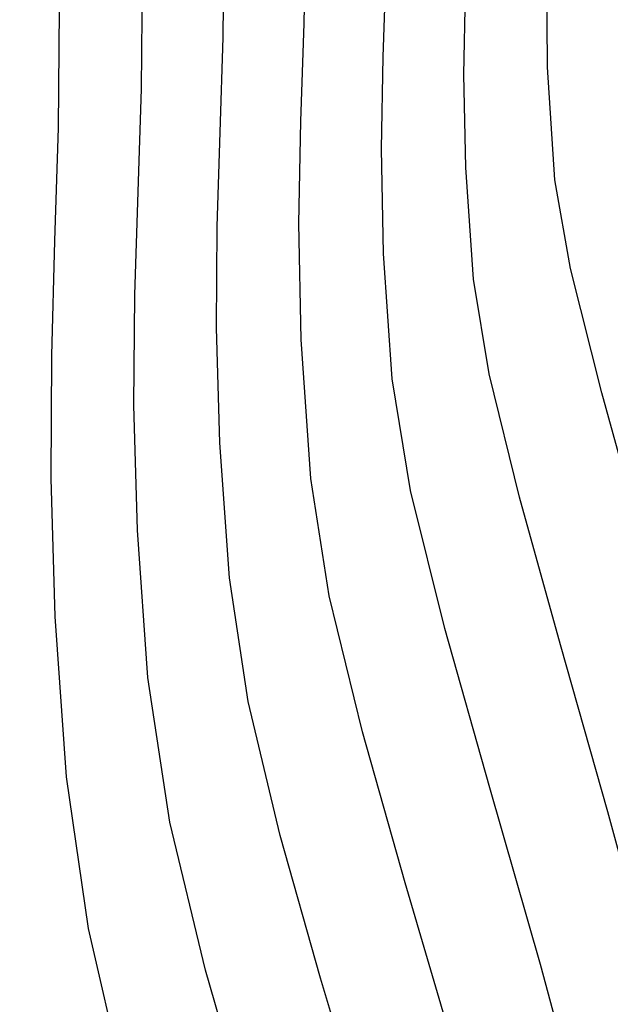
# Model space of a CAD drawing. Units: metres. Extents: x 768407 to 770464, y 8560621 to 8561777.
# Drawn here: x 770407 to 770411, y 8560944 to 8560950 of the extents above; entities that cross this region are included whole.
import ezdxf

# ---------------------------------------------------------------- set-up
doc = ezdxf.new("R2010")
doc.units = ezdxf.units.M
doc.header["$LTSCALE"] = 12.7
doc.header["$MEASUREMENT"] = 0
for name, color, linetype in [('AeccObjExplode_amaybamba alta_Vport_1B85', 7, 'Continuous'), ('AeccObjExplode_amaybamba alta_Vport_1B87', 7, 'Continuous'), ('AeccObjExplode_amybamba baja_Vport_1C56', 7, 'Continuous'), ('AeccObjExplode_amybamba baja_Vport_1C57', 7, 'Continuous'), ('AeccObjExplode_Model', 7, 'Continuous'), ('CONT-MJR', 48, 'Continuous'), ('CONT-MNR', 33, 'Continuous')]:
    doc.layers.add(name, color=color, linetype=linetype)

# ---------------------------------------------------------------- blocks, each defined once
blk = doc.blocks.new('*U40')
at = {"layer": 'CONT-MJR', "elevation": 1705, "flags": 128}
blk.add_lwpolyline([(768544.4796, 8561492.8324), (768544.1001, 8561491.5544), (768543.9493, 8561490.3368), (768543.9563, 8561489.0013), (768544.0916, 8561487.5878), (768544.3259, 8561486.1363), (768544.6299, 8561484.6867), (768544.9742, 8561483.2789), (768545.3294, 8561481.9527), (768545.6663, 8561480.7481), (768545.9553, 8561479.705), (768546.1672, 8561478.8633), (768546.2727, 8561478.2629), (768546.3219, 8561477.5008), (768546.328, 8561476.878), (768546.3124, 8561476.3248), (768546.2964, 8561475.7716), (768546.3012, 8561475.1486), (768546.3481, 8561474.386), (768546.4332, 8561473.6359), (768546.5774, 8561472.588), (768546.7644, 8561471.3348), (768546.978, 8561469.9687)], dxfattribs=at)
blk = doc.blocks.new('*U41')
at = {"layer": 'CONT-MNR', "elevation": 1706, "flags": 128}
blk.add_lwpolyline([(768545.1316, 8561492.7189), (768544.7717, 8561491.4905), (768544.6232, 8561490.322), (768544.6246, 8561489.0641), (768544.7484, 8561487.7482), (768544.9668, 8561486.4062), (768545.2522, 8561485.0697), (768545.5769, 8561483.7702), (768545.9134, 8561482.5394), (768546.234, 8561481.409), (768546.511, 8561480.4106), (768546.7168, 8561479.5758), (768546.8238, 8561478.9363), (768546.8754, 8561478.1806), (768546.8884, 8561477.5498), (768546.8781, 8561476.994), (768546.8598, 8561476.4632), (768546.8488, 8561475.9072), (768546.8603, 8561475.2762), (768546.9096, 8561474.5201), (768546.9962, 8561473.7315), (768547.1326, 8561472.714), (768547.3055, 8561471.5408), (768547.5013, 8561470.2851)], dxfattribs=at)
blk = doc.blocks.new('*U42')
at = {"layer": 'CONT-MNR', "elevation": 1707, "flags": 128}
blk.add_lwpolyline([(768545.7835, 8561492.6046), (768545.4433, 8561491.4266), (768545.2909, 8561490.1924), (768545.3072, 8561488.8868), (768545.4579, 8561487.5409), (768545.7084, 8561486.1859), (768546.0241, 8561484.8529), (768546.3707, 8561483.5731), (768546.7135, 8561482.3777), (768547.0181, 8561481.2979), (768547.2501, 8561480.3649), (768547.3749, 8561479.6097), (768547.4328, 8561478.7617), (768547.4474, 8561478.0539), (768547.4358, 8561477.4302), (768547.4153, 8561476.8345), (768547.403, 8561476.2107), (768547.4159, 8561475.5027), (768547.4712, 8561474.6542), (768547.5591, 8561473.8271), (768547.6878, 8561472.84), (768547.8465, 8561471.7468), (768548.0246, 8561470.6015), (768548.2114, 8561469.4581)], dxfattribs=at)
blk = doc.blocks.new('*U43')
at = {"layer": 'CONT-MNR', "elevation": 1708, "flags": 128}
blk.add_lwpolyline([(768546.4798, 8561492.6114), (768546.1149, 8561491.3626), (768545.9649, 8561490.1861), (768545.9743, 8561488.9706), (768546.111, 8561487.7366), (768546.3426, 8561486.5042), (768546.6372, 8561485.2939), (768546.9624, 8561484.1259), (768547.286, 8561483.0205), (768547.576, 8561481.998), (768547.8, 8561481.0788), (768547.9259, 8561480.2831), (768547.9901, 8561479.3428), (768548.0063, 8561478.5579), (768547.9936, 8561477.8664), (768547.9708, 8561477.2059), (768547.9571, 8561476.5142), (768547.9714, 8561475.7291), (768548.0328, 8561474.7883), (768548.1221, 8561473.9228), (768548.243, 8561472.966), (768548.3876, 8561471.9528), (768548.548, 8561470.9179), (768548.7163, 8561469.896)], dxfattribs=at)
blk = doc.blocks.new('*U44')
at = {"layer": 'CONT-MNR', "elevation": 1709, "flags": 128}
blk.add_lwpolyline([(768547.5543, 8561484.6799), (768547.8587, 8561483.6641), (768548.1339, 8561482.6986), (768548.3499, 8561481.7928), (768548.477, 8561480.9565), (768548.542, 8561480.0422), (768548.5647, 8561479.2652), (768548.5589, 8561478.5797), (768548.5388, 8561477.94), (768548.5184, 8561477.3001), (768548.5115, 8561476.6144), (768548.5321, 8561475.8371), (768548.5943, 8561474.9224), (768548.6981, 8561473.9035), (768548.8294, 8561472.8587), (768548.981, 8561471.8102), (768549.1457, 8561470.7801), (768549.3164, 8561469.7904)], dxfattribs=at)
blk = doc.blocks.new('*U46')
at = {"layer": 'CONT-MJR', "elevation": 1710, "flags": 128}
blk.add_lwpolyline([(768547.7706, 8561492.3406), (768547.4581, 8561491.2348), (768547.3114, 8561490.0828), (768547.332, 8561488.951), (768547.4827, 8561487.8398), (768547.7261, 8561486.7496), (768548.025, 8561485.681), (768548.3419, 8561484.6342), (768548.6396, 8561483.6098), (768548.8808, 8561482.6082), (768549.0281, 8561481.6299), (768549.0989, 8561480.6339), (768549.1236, 8561479.7874), (768549.1173, 8561479.0407), (768549.0954, 8561478.3437), (768549.0731, 8561477.6467), (768549.0656, 8561476.8998), (768549.0881, 8561476.053), (768549.1559, 8561475.0565), (768549.2606, 8561473.9995), (768549.3815, 8561473.0008), (768549.5156, 8561472.0551), (768549.6597, 8561471.1571), (768549.8107, 8561470.3014)], dxfattribs=at)
blk = doc.blocks.new('*U47')
at = {"layer": 'CONT-MNR', "elevation": 1711, "flags": 128}
blk.add_lwpolyline([(768549.2036, 8561484.3169), (768549.4321, 8561483.3278), (768549.5792, 8561482.3032), (768549.6565, 8561481.2178), (768549.6848, 8561480.2831), (768549.6801, 8561479.4518), (768549.6583, 8561478.6767), (768549.6352, 8561477.9103), (768549.6268, 8561477.1054), (768549.6489, 8561476.2146), (768549.7175, 8561475.1906), (768549.8183, 8561474.1498), (768549.9267, 8561473.2226), (768550.043, 8561472.383), (768550.1675, 8561471.6049), (768550.3006, 8561470.8622), (768550.4425, 8561470.1288)], dxfattribs=at)
blk = doc.blocks.new('AeccObjExplode_amaybamba alta_Vport_1B85')
at = {"layer": 'CONT-MJR'}
for name in ['*U40', '*U46']:
    blk.add_blockref(name, (0, 0), dxfattribs=at)
at = {"layer": 'CONT-MNR'}
for name in ['*U41', '*U42', '*U43', '*U44', '*U47']:
    blk.add_blockref(name, (0, 0), dxfattribs=at)
blk = doc.blocks.new('*U259')
at = {"layer": 'CONT-MJR', "elevation": 1705, "flags": 128}
blk.add_lwpolyline([(768544.4796, 8561492.8324), (768544.1001, 8561491.5544), (768543.9493, 8561490.3368), (768543.9563, 8561489.0013), (768544.0916, 8561487.5878), (768544.3259, 8561486.1363), (768544.6299, 8561484.6867), (768544.9742, 8561483.2789), (768545.3294, 8561481.9527), (768545.6663, 8561480.7481), (768545.9553, 8561479.705), (768546.1672, 8561478.8633), (768546.2727, 8561478.2629), (768546.3219, 8561477.5008), (768546.328, 8561476.878), (768546.3124, 8561476.3248), (768546.2964, 8561475.7716), (768546.3012, 8561475.1486), (768546.3481, 8561474.386), (768546.4332, 8561473.6359), (768546.5774, 8561472.588), (768546.7644, 8561471.3348), (768546.978, 8561469.9687)], dxfattribs=at)
blk = doc.blocks.new('*U260')
at = {"layer": 'CONT-MNR', "elevation": 1706, "flags": 128}
blk.add_lwpolyline([(768545.1316, 8561492.7189), (768544.7717, 8561491.4905), (768544.6232, 8561490.322), (768544.6246, 8561489.0641), (768544.7484, 8561487.7482), (768544.9668, 8561486.4062), (768545.2522, 8561485.0697), (768545.5769, 8561483.7702), (768545.9134, 8561482.5394), (768546.234, 8561481.409), (768546.511, 8561480.4106), (768546.7168, 8561479.5758), (768546.8238, 8561478.9363), (768546.8754, 8561478.1806), (768546.8884, 8561477.5498), (768546.8781, 8561476.994), (768546.8598, 8561476.4632), (768546.8488, 8561475.9072), (768546.8603, 8561475.2762), (768546.9096, 8561474.5201), (768546.9962, 8561473.7315), (768547.1326, 8561472.714), (768547.3055, 8561471.5408), (768547.5013, 8561470.2851)], dxfattribs=at)
blk = doc.blocks.new('*U261')
at = {"layer": 'CONT-MNR', "elevation": 1707, "flags": 128}
blk.add_lwpolyline([(768545.7835, 8561492.6046), (768545.4433, 8561491.4266), (768545.2909, 8561490.1924), (768545.3072, 8561488.8868), (768545.4579, 8561487.5409), (768545.7084, 8561486.1859), (768546.0241, 8561484.8529), (768546.3707, 8561483.5731), (768546.7135, 8561482.3777), (768547.0181, 8561481.2979), (768547.2501, 8561480.3649), (768547.3749, 8561479.6097), (768547.4328, 8561478.7617), (768547.4474, 8561478.0539), (768547.4358, 8561477.4302), (768547.4153, 8561476.8345), (768547.403, 8561476.2107), (768547.4159, 8561475.5027), (768547.4712, 8561474.6542), (768547.5591, 8561473.8271), (768547.6878, 8561472.84), (768547.8465, 8561471.7468), (768548.0246, 8561470.6015), (768548.2114, 8561469.4581)], dxfattribs=at)
blk = doc.blocks.new('*U262')
at = {"layer": 'CONT-MNR', "elevation": 1708, "flags": 128}
blk.add_lwpolyline([(768546.4798, 8561492.6114), (768546.1149, 8561491.3626), (768545.9649, 8561490.1861), (768545.9743, 8561488.9706), (768546.111, 8561487.7366), (768546.3426, 8561486.5042), (768546.6372, 8561485.2939), (768546.9624, 8561484.1259), (768547.286, 8561483.0205), (768547.576, 8561481.998), (768547.8, 8561481.0788), (768547.9259, 8561480.2831), (768547.9901, 8561479.3428), (768548.0063, 8561478.5579), (768547.9936, 8561477.8664), (768547.9708, 8561477.2059), (768547.9571, 8561476.5142), (768547.9714, 8561475.7291), (768548.0328, 8561474.7883), (768548.1221, 8561473.9228), (768548.243, 8561472.966), (768548.3876, 8561471.9528), (768548.548, 8561470.9179), (768548.7163, 8561469.896)], dxfattribs=at)
blk = doc.blocks.new('*U263')
at = {"layer": 'CONT-MNR', "elevation": 1709, "flags": 128}
blk.add_lwpolyline([(768547.5543, 8561484.6799), (768547.8587, 8561483.6641), (768548.1339, 8561482.6986), (768548.3499, 8561481.7928), (768548.477, 8561480.9565), (768548.542, 8561480.0422), (768548.5647, 8561479.2652), (768548.5589, 8561478.5797), (768548.5388, 8561477.94), (768548.5184, 8561477.3001), (768548.5115, 8561476.6144), (768548.5321, 8561475.8371), (768548.5943, 8561474.9224), (768548.6981, 8561473.9035), (768548.8294, 8561472.8587), (768548.981, 8561471.8102), (768549.1457, 8561470.7801), (768549.3164, 8561469.7904)], dxfattribs=at)
blk = doc.blocks.new('*U265')
at = {"layer": 'CONT-MJR', "elevation": 1710, "flags": 128}
blk.add_lwpolyline([(768547.7706, 8561492.3406), (768547.4581, 8561491.2348), (768547.3114, 8561490.0828), (768547.332, 8561488.951), (768547.4827, 8561487.8398), (768547.7261, 8561486.7496), (768548.025, 8561485.681), (768548.3419, 8561484.6342), (768548.6396, 8561483.6098), (768548.8808, 8561482.6082), (768549.0281, 8561481.6299), (768549.0989, 8561480.6339), (768549.1236, 8561479.7874), (768549.1173, 8561479.0407), (768549.0954, 8561478.3437), (768549.0731, 8561477.6467), (768549.0656, 8561476.8998), (768549.0881, 8561476.053), (768549.1559, 8561475.0565), (768549.2606, 8561473.9995), (768549.3815, 8561473.0008), (768549.5156, 8561472.0551), (768549.6597, 8561471.1571), (768549.8107, 8561470.3014)], dxfattribs=at)
blk = doc.blocks.new('*U266')
at = {"layer": 'CONT-MNR', "elevation": 1711, "flags": 128}
blk.add_lwpolyline([(768549.2036, 8561484.3169), (768549.4321, 8561483.3278), (768549.5792, 8561482.3032), (768549.6565, 8561481.2178), (768549.6848, 8561480.2831), (768549.6801, 8561479.4518), (768549.6583, 8561478.6767), (768549.6352, 8561477.9103), (768549.6268, 8561477.1054), (768549.6489, 8561476.2146), (768549.7175, 8561475.1906), (768549.8183, 8561474.1498), (768549.9267, 8561473.2226), (768550.043, 8561472.383), (768550.1675, 8561471.6049), (768550.3006, 8561470.8622), (768550.4425, 8561470.1288)], dxfattribs=at)
blk = doc.blocks.new('AeccObjExplode_amaybamba alta_Vport_1B87')
at = {"layer": 'CONT-MJR'}
for name in ['*U259', '*U265']:
    blk.add_blockref(name, (0, 0), dxfattribs=at)
at = {"layer": 'CONT-MNR'}
for name in ['*U260', '*U261', '*U262', '*U263', '*U266']:
    blk.add_blockref(name, (0, 0), dxfattribs=at)
blk = doc.blocks.new('*U478')
at = {"layer": 'CONT-MJR', "elevation": 1705, "flags": 128}
blk.add_lwpolyline([(768544.4796, 8561492.8324), (768544.1001, 8561491.5544), (768543.9493, 8561490.3368), (768543.9563, 8561489.0013), (768544.0916, 8561487.5878), (768544.3259, 8561486.1363), (768544.6299, 8561484.6867), (768544.9742, 8561483.2789), (768545.3294, 8561481.9527), (768545.6663, 8561480.7481), (768545.9553, 8561479.705), (768546.1672, 8561478.8633), (768546.2727, 8561478.2629), (768546.3219, 8561477.5008), (768546.328, 8561476.878), (768546.3124, 8561476.3248), (768546.2964, 8561475.7716), (768546.3012, 8561475.1486), (768546.3481, 8561474.386), (768546.4332, 8561473.6359), (768546.5774, 8561472.588), (768546.7644, 8561471.3348), (768546.978, 8561469.9687)], dxfattribs=at)
blk = doc.blocks.new('*U479')
at = {"layer": 'CONT-MNR', "elevation": 1706, "flags": 128}
blk.add_lwpolyline([(768545.1316, 8561492.7189), (768544.7717, 8561491.4905), (768544.6232, 8561490.322), (768544.6246, 8561489.0641), (768544.7484, 8561487.7482), (768544.9668, 8561486.4062), (768545.2522, 8561485.0697), (768545.5769, 8561483.7702), (768545.9134, 8561482.5394), (768546.234, 8561481.409), (768546.511, 8561480.4106), (768546.7168, 8561479.5758), (768546.8238, 8561478.9363), (768546.8754, 8561478.1806), (768546.8884, 8561477.5498), (768546.8781, 8561476.994), (768546.8598, 8561476.4632), (768546.8488, 8561475.9072), (768546.8603, 8561475.2762), (768546.9096, 8561474.5201), (768546.9962, 8561473.7315), (768547.1326, 8561472.714), (768547.3055, 8561471.5408), (768547.5013, 8561470.2851)], dxfattribs=at)
blk = doc.blocks.new('*U480')
at = {"layer": 'CONT-MNR', "elevation": 1707, "flags": 128}
blk.add_lwpolyline([(768545.7835, 8561492.6046), (768545.4433, 8561491.4266), (768545.2909, 8561490.1924), (768545.3072, 8561488.8868), (768545.4579, 8561487.5409), (768545.7084, 8561486.1859), (768546.0241, 8561484.8529), (768546.3707, 8561483.5731), (768546.7135, 8561482.3777), (768547.0181, 8561481.2979), (768547.2501, 8561480.3649), (768547.3749, 8561479.6097), (768547.4328, 8561478.7617), (768547.4474, 8561478.0539), (768547.4358, 8561477.4302), (768547.4153, 8561476.8345), (768547.403, 8561476.2107), (768547.4159, 8561475.5027), (768547.4712, 8561474.6542), (768547.5591, 8561473.8271), (768547.6878, 8561472.84), (768547.8465, 8561471.7468), (768548.0246, 8561470.6015), (768548.2114, 8561469.4581)], dxfattribs=at)
blk = doc.blocks.new('*U481')
at = {"layer": 'CONT-MNR', "elevation": 1708, "flags": 128}
blk.add_lwpolyline([(768546.4798, 8561492.6114), (768546.1149, 8561491.3626), (768545.9649, 8561490.1861), (768545.9743, 8561488.9706), (768546.111, 8561487.7366), (768546.3426, 8561486.5042), (768546.6372, 8561485.2939), (768546.9624, 8561484.1259), (768547.286, 8561483.0205), (768547.576, 8561481.998), (768547.8, 8561481.0788), (768547.9259, 8561480.2831), (768547.9901, 8561479.3428), (768548.0063, 8561478.5579), (768547.9936, 8561477.8664), (768547.9708, 8561477.2059), (768547.9571, 8561476.5142), (768547.9714, 8561475.7291), (768548.0328, 8561474.7883), (768548.1221, 8561473.9228), (768548.243, 8561472.966), (768548.3876, 8561471.9528), (768548.548, 8561470.9179), (768548.7163, 8561469.896)], dxfattribs=at)
blk = doc.blocks.new('*U482')
at = {"layer": 'CONT-MNR', "elevation": 1709, "flags": 128}
blk.add_lwpolyline([(768547.5543, 8561484.6799), (768547.8587, 8561483.6641), (768548.1339, 8561482.6986), (768548.3499, 8561481.7928), (768548.477, 8561480.9565), (768548.542, 8561480.0422), (768548.5647, 8561479.2652), (768548.5589, 8561478.5797), (768548.5388, 8561477.94), (768548.5184, 8561477.3001), (768548.5115, 8561476.6144), (768548.5321, 8561475.8371), (768548.5943, 8561474.9224), (768548.6981, 8561473.9035), (768548.8294, 8561472.8587), (768548.981, 8561471.8102), (768549.1457, 8561470.7801), (768549.3164, 8561469.7904)], dxfattribs=at)
blk = doc.blocks.new('*U484')
at = {"layer": 'CONT-MJR', "elevation": 1710, "flags": 128}
blk.add_lwpolyline([(768547.7706, 8561492.3406), (768547.4581, 8561491.2348), (768547.3114, 8561490.0828), (768547.332, 8561488.951), (768547.4827, 8561487.8398), (768547.7261, 8561486.7496), (768548.025, 8561485.681), (768548.3419, 8561484.6342), (768548.6396, 8561483.6098), (768548.8808, 8561482.6082), (768549.0281, 8561481.6299), (768549.0989, 8561480.6339), (768549.1236, 8561479.7874), (768549.1173, 8561479.0407), (768549.0954, 8561478.3437), (768549.0731, 8561477.6467), (768549.0656, 8561476.8998), (768549.0881, 8561476.053), (768549.1559, 8561475.0565), (768549.2606, 8561473.9995), (768549.3815, 8561473.0008), (768549.5156, 8561472.0551), (768549.6597, 8561471.1571), (768549.8107, 8561470.3014)], dxfattribs=at)
blk = doc.blocks.new('*U485')
at = {"layer": 'CONT-MNR', "elevation": 1711, "flags": 128}
blk.add_lwpolyline([(768549.2036, 8561484.3169), (768549.4321, 8561483.3278), (768549.5792, 8561482.3032), (768549.6565, 8561481.2178), (768549.6848, 8561480.2831), (768549.6801, 8561479.4518), (768549.6583, 8561478.6767), (768549.6352, 8561477.9103), (768549.6268, 8561477.1054), (768549.6489, 8561476.2146), (768549.7175, 8561475.1906), (768549.8183, 8561474.1498), (768549.9267, 8561473.2226), (768550.043, 8561472.383), (768550.1675, 8561471.6049), (768550.3006, 8561470.8622), (768550.4425, 8561470.1288)], dxfattribs=at)
blk = doc.blocks.new('AeccObjExplode_amybamba baja_Vport_1C56')
at = {"layer": 'CONT-MJR'}
for name in ['*U478', '*U484']:
    blk.add_blockref(name, (0, 0), dxfattribs=at)
at = {"layer": 'CONT-MNR'}
for name in ['*U479', '*U480', '*U481', '*U482', '*U485']:
    blk.add_blockref(name, (0, 0), dxfattribs=at)
blk = doc.blocks.new('*U697')
at = {"layer": 'CONT-MJR', "elevation": 1705, "flags": 128}
blk.add_lwpolyline([(768544.4796, 8561492.8324), (768544.1001, 8561491.5544), (768543.9493, 8561490.3368), (768543.9563, 8561489.0013), (768544.0916, 8561487.5878), (768544.3259, 8561486.1363), (768544.6299, 8561484.6867), (768544.9742, 8561483.2789), (768545.3294, 8561481.9527), (768545.6663, 8561480.7481), (768545.9553, 8561479.705), (768546.1672, 8561478.8633), (768546.2727, 8561478.2629), (768546.3219, 8561477.5008), (768546.328, 8561476.878), (768546.3124, 8561476.3248), (768546.2964, 8561475.7716), (768546.3012, 8561475.1486), (768546.3481, 8561474.386), (768546.4332, 8561473.6359), (768546.5774, 8561472.588), (768546.7644, 8561471.3348), (768546.978, 8561469.9687)], dxfattribs=at)
blk = doc.blocks.new('*U698')
at = {"layer": 'CONT-MNR', "elevation": 1706, "flags": 128}
blk.add_lwpolyline([(768545.1316, 8561492.7189), (768544.7717, 8561491.4905), (768544.6232, 8561490.322), (768544.6246, 8561489.0641), (768544.7484, 8561487.7482), (768544.9668, 8561486.4062), (768545.2522, 8561485.0697), (768545.5769, 8561483.7702), (768545.9134, 8561482.5394), (768546.234, 8561481.409), (768546.511, 8561480.4106), (768546.7168, 8561479.5758), (768546.8238, 8561478.9363), (768546.8754, 8561478.1806), (768546.8884, 8561477.5498), (768546.8781, 8561476.994), (768546.8598, 8561476.4632), (768546.8488, 8561475.9072), (768546.8603, 8561475.2762), (768546.9096, 8561474.5201), (768546.9962, 8561473.7315), (768547.1326, 8561472.714), (768547.3055, 8561471.5408), (768547.5013, 8561470.2851)], dxfattribs=at)
blk = doc.blocks.new('*U699')
at = {"layer": 'CONT-MNR', "elevation": 1707, "flags": 128}
blk.add_lwpolyline([(768545.7835, 8561492.6046), (768545.4433, 8561491.4266), (768545.2909, 8561490.1924), (768545.3072, 8561488.8868), (768545.4579, 8561487.5409), (768545.7084, 8561486.1859), (768546.0241, 8561484.8529), (768546.3707, 8561483.5731), (768546.7135, 8561482.3777), (768547.0181, 8561481.2979), (768547.2501, 8561480.3649), (768547.3749, 8561479.6097), (768547.4328, 8561478.7617), (768547.4474, 8561478.0539), (768547.4358, 8561477.4302), (768547.4153, 8561476.8345), (768547.403, 8561476.2107), (768547.4159, 8561475.5027), (768547.4712, 8561474.6542), (768547.5591, 8561473.8271), (768547.6878, 8561472.84), (768547.8465, 8561471.7468), (768548.0246, 8561470.6015), (768548.2114, 8561469.4581)], dxfattribs=at)
blk = doc.blocks.new('*U700')
at = {"layer": 'CONT-MNR', "elevation": 1708, "flags": 128}
blk.add_lwpolyline([(768546.4798, 8561492.6114), (768546.1149, 8561491.3626), (768545.9649, 8561490.1861), (768545.9743, 8561488.9706), (768546.111, 8561487.7366), (768546.3426, 8561486.5042), (768546.6372, 8561485.2939), (768546.9624, 8561484.1259), (768547.286, 8561483.0205), (768547.576, 8561481.998), (768547.8, 8561481.0788), (768547.9259, 8561480.2831), (768547.9901, 8561479.3428), (768548.0063, 8561478.5579), (768547.9936, 8561477.8664), (768547.9708, 8561477.2059), (768547.9571, 8561476.5142), (768547.9714, 8561475.7291), (768548.0328, 8561474.7883), (768548.1221, 8561473.9228), (768548.243, 8561472.966), (768548.3876, 8561471.9528), (768548.548, 8561470.9179), (768548.7163, 8561469.896)], dxfattribs=at)
blk = doc.blocks.new('*U701')
at = {"layer": 'CONT-MNR', "elevation": 1709, "flags": 128}
blk.add_lwpolyline([(768547.5543, 8561484.6799), (768547.8587, 8561483.6641), (768548.1339, 8561482.6986), (768548.3499, 8561481.7928), (768548.477, 8561480.9565), (768548.542, 8561480.0422), (768548.5647, 8561479.2652), (768548.5589, 8561478.5797), (768548.5388, 8561477.94), (768548.5184, 8561477.3001), (768548.5115, 8561476.6144), (768548.5321, 8561475.8371), (768548.5943, 8561474.9224), (768548.6981, 8561473.9035), (768548.8294, 8561472.8587), (768548.981, 8561471.8102), (768549.1457, 8561470.7801), (768549.3164, 8561469.7904)], dxfattribs=at)
blk = doc.blocks.new('*U703')
at = {"layer": 'CONT-MJR', "elevation": 1710, "flags": 128}
blk.add_lwpolyline([(768547.7706, 8561492.3406), (768547.4581, 8561491.2348), (768547.3114, 8561490.0828), (768547.332, 8561488.951), (768547.4827, 8561487.8398), (768547.7261, 8561486.7496), (768548.025, 8561485.681), (768548.3419, 8561484.6342), (768548.6396, 8561483.6098), (768548.8808, 8561482.6082), (768549.0281, 8561481.6299), (768549.0989, 8561480.6339), (768549.1236, 8561479.7874), (768549.1173, 8561479.0407), (768549.0954, 8561478.3437), (768549.0731, 8561477.6467), (768549.0656, 8561476.8998), (768549.0881, 8561476.053), (768549.1559, 8561475.0565), (768549.2606, 8561473.9995), (768549.3815, 8561473.0008), (768549.5156, 8561472.0551), (768549.6597, 8561471.1571), (768549.8107, 8561470.3014)], dxfattribs=at)
blk = doc.blocks.new('*U704')
at = {"layer": 'CONT-MNR', "elevation": 1711, "flags": 128}
blk.add_lwpolyline([(768549.2036, 8561484.3169), (768549.4321, 8561483.3278), (768549.5792, 8561482.3032), (768549.6565, 8561481.2178), (768549.6848, 8561480.2831), (768549.6801, 8561479.4518), (768549.6583, 8561478.6767), (768549.6352, 8561477.9103), (768549.6268, 8561477.1054), (768549.6489, 8561476.2146), (768549.7175, 8561475.1906), (768549.8183, 8561474.1498), (768549.9267, 8561473.2226), (768550.043, 8561472.383), (768550.1675, 8561471.6049), (768550.3006, 8561470.8622), (768550.4425, 8561470.1288)], dxfattribs=at)
blk = doc.blocks.new('AeccObjExplode_amybamba baja_Vport_1C57')
at = {"layer": 'CONT-MJR'}
for name in ['*U697', '*U703']:
    blk.add_blockref(name, (0, 0), dxfattribs=at)
at = {"layer": 'CONT-MNR'}
for name in ['*U698', '*U699', '*U700', '*U701', '*U704']:
    blk.add_blockref(name, (0, 0), dxfattribs=at)
blk = doc.blocks.new('*U916')
at = {"layer": 'CONT-MJR', "elevation": 1705, "flags": 128}
blk.add_lwpolyline([(768544.4796, 8561492.8324), (768544.1001, 8561491.5544), (768543.9493, 8561490.3368), (768543.9563, 8561489.0013), (768544.0916, 8561487.5878), (768544.3259, 8561486.1363), (768544.6299, 8561484.6867), (768544.9742, 8561483.2789), (768545.3294, 8561481.9527), (768545.6663, 8561480.7481), (768545.9553, 8561479.705), (768546.1672, 8561478.8633), (768546.2727, 8561478.2629), (768546.3219, 8561477.5008), (768546.328, 8561476.878), (768546.3124, 8561476.3248), (768546.2964, 8561475.7716), (768546.3012, 8561475.1486), (768546.3481, 8561474.386), (768546.4332, 8561473.6359), (768546.5774, 8561472.588), (768546.7644, 8561471.3348), (768546.978, 8561469.9687)], dxfattribs=at)
blk = doc.blocks.new('*U917')
at = {"layer": 'CONT-MNR', "elevation": 1706, "flags": 128}
blk.add_lwpolyline([(768545.1316, 8561492.7189), (768544.7717, 8561491.4905), (768544.6232, 8561490.322), (768544.6246, 8561489.0641), (768544.7484, 8561487.7482), (768544.9668, 8561486.4062), (768545.2522, 8561485.0697), (768545.5769, 8561483.7702), (768545.9134, 8561482.5394), (768546.234, 8561481.409), (768546.511, 8561480.4106), (768546.7168, 8561479.5758), (768546.8238, 8561478.9363), (768546.8754, 8561478.1806), (768546.8884, 8561477.5498), (768546.8781, 8561476.994), (768546.8598, 8561476.4632), (768546.8488, 8561475.9072), (768546.8603, 8561475.2762), (768546.9096, 8561474.5201), (768546.9962, 8561473.7315), (768547.1326, 8561472.714), (768547.3055, 8561471.5408), (768547.5013, 8561470.2851)], dxfattribs=at)
blk = doc.blocks.new('*U918')
at = {"layer": 'CONT-MNR', "elevation": 1707, "flags": 128}
blk.add_lwpolyline([(768545.7835, 8561492.6046), (768545.4433, 8561491.4266), (768545.2909, 8561490.1924), (768545.3072, 8561488.8868), (768545.4579, 8561487.5409), (768545.7084, 8561486.1859), (768546.0241, 8561484.8529), (768546.3707, 8561483.5731), (768546.7135, 8561482.3777), (768547.0181, 8561481.2979), (768547.2501, 8561480.3649), (768547.3749, 8561479.6097), (768547.4328, 8561478.7617), (768547.4474, 8561478.0539), (768547.4358, 8561477.4302), (768547.4153, 8561476.8345), (768547.403, 8561476.2107), (768547.4159, 8561475.5027), (768547.4712, 8561474.6542), (768547.5591, 8561473.8271), (768547.6878, 8561472.84), (768547.8465, 8561471.7468), (768548.0246, 8561470.6015), (768548.2114, 8561469.4581)], dxfattribs=at)
blk = doc.blocks.new('*U919')
at = {"layer": 'CONT-MNR', "elevation": 1708, "flags": 128}
blk.add_lwpolyline([(768546.4798, 8561492.6114), (768546.1149, 8561491.3626), (768545.9649, 8561490.1861), (768545.9743, 8561488.9706), (768546.111, 8561487.7366), (768546.3426, 8561486.5042), (768546.6372, 8561485.2939), (768546.9624, 8561484.1259), (768547.286, 8561483.0205), (768547.576, 8561481.998), (768547.8, 8561481.0788), (768547.9259, 8561480.2831), (768547.9901, 8561479.3428), (768548.0063, 8561478.5579), (768547.9936, 8561477.8664), (768547.9708, 8561477.2059), (768547.9571, 8561476.5142), (768547.9714, 8561475.7291), (768548.0328, 8561474.7883), (768548.1221, 8561473.9228), (768548.243, 8561472.966), (768548.3876, 8561471.9528), (768548.548, 8561470.9179), (768548.7163, 8561469.896)], dxfattribs=at)
blk = doc.blocks.new('*U920')
at = {"layer": 'CONT-MNR', "elevation": 1709, "flags": 128}
blk.add_lwpolyline([(768547.5543, 8561484.6799), (768547.8587, 8561483.6641), (768548.1339, 8561482.6986), (768548.3499, 8561481.7928), (768548.477, 8561480.9565), (768548.542, 8561480.0422), (768548.5647, 8561479.2652), (768548.5589, 8561478.5797), (768548.5388, 8561477.94), (768548.5184, 8561477.3001), (768548.5115, 8561476.6144), (768548.5321, 8561475.8371), (768548.5943, 8561474.9224), (768548.6981, 8561473.9035), (768548.8294, 8561472.8587), (768548.981, 8561471.8102), (768549.1457, 8561470.7801), (768549.3164, 8561469.7904)], dxfattribs=at)
blk = doc.blocks.new('*U922')
at = {"layer": 'CONT-MJR', "elevation": 1710, "flags": 128}
blk.add_lwpolyline([(768547.7706, 8561492.3406), (768547.4581, 8561491.2348), (768547.3114, 8561490.0828), (768547.332, 8561488.951), (768547.4827, 8561487.8398), (768547.7261, 8561486.7496), (768548.025, 8561485.681), (768548.3419, 8561484.6342), (768548.6396, 8561483.6098), (768548.8808, 8561482.6082), (768549.0281, 8561481.6299), (768549.0989, 8561480.6339), (768549.1236, 8561479.7874), (768549.1173, 8561479.0407), (768549.0954, 8561478.3437), (768549.0731, 8561477.6467), (768549.0656, 8561476.8998), (768549.0881, 8561476.053), (768549.1559, 8561475.0565), (768549.2606, 8561473.9995), (768549.3815, 8561473.0008), (768549.5156, 8561472.0551), (768549.6597, 8561471.1571), (768549.8107, 8561470.3014)], dxfattribs=at)
blk = doc.blocks.new('*U923')
at = {"layer": 'CONT-MNR', "elevation": 1711, "flags": 128}
blk.add_lwpolyline([(768549.2036, 8561484.3169), (768549.4321, 8561483.3278), (768549.5792, 8561482.3032), (768549.6565, 8561481.2178), (768549.6848, 8561480.2831), (768549.6801, 8561479.4518), (768549.6583, 8561478.6767), (768549.6352, 8561477.9103), (768549.6268, 8561477.1054), (768549.6489, 8561476.2146), (768549.7175, 8561475.1906), (768549.8183, 8561474.1498), (768549.9267, 8561473.2226), (768550.043, 8561472.383), (768550.1675, 8561471.6049), (768550.3006, 8561470.8622), (768550.4425, 8561470.1288)], dxfattribs=at)
blk = doc.blocks.new('AeccObjExplode_Model')
at = {"layer": 'CONT-MJR'}
for name in ['*U916', '*U922']:
    blk.add_blockref(name, (0, 0), dxfattribs=at)
at = {"layer": 'CONT-MNR'}
for name in ['*U917', '*U918', '*U919', '*U920', '*U923']:
    blk.add_blockref(name, (0, 0), dxfattribs=at)

msp = doc.modelspace()

# ---------------------------------------------------------------- block references
at = {"layer": 'AeccObjExplode_amaybamba alta_Vport_1B85', "rotation": 180}
msp.add_blockref('AeccObjExplode_amaybamba alta_Vport_1B85', (1538956.8408, 17122427.3504), dxfattribs=at)
msp.add_blockref('AeccObjExplode_amaybamba alta_Vport_1B85', (1538956.8408, 17122427.3504), dxfattribs=at)
at = {"layer": 'AeccObjExplode_amaybamba alta_Vport_1B87', "rotation": 180}
msp.add_blockref('AeccObjExplode_amaybamba alta_Vport_1B87', (1538956.8408, 17122427.3504), dxfattribs=at)
msp.add_blockref('AeccObjExplode_amaybamba alta_Vport_1B87', (1538956.8408, 17122427.3504), dxfattribs=at)
at = {"layer": 'AeccObjExplode_amybamba baja_Vport_1C56', "rotation": 180}
msp.add_blockref('AeccObjExplode_amybamba baja_Vport_1C56', (1538956.8408, 17122427.3504), dxfattribs=at)
msp.add_blockref('AeccObjExplode_amybamba baja_Vport_1C56', (1538956.8408, 17122427.3504), dxfattribs=at)
at = {"layer": 'AeccObjExplode_amybamba baja_Vport_1C57', "rotation": 180}
msp.add_blockref('AeccObjExplode_amybamba baja_Vport_1C57', (1538956.8408, 17122427.3504), dxfattribs=at)
msp.add_blockref('AeccObjExplode_amybamba baja_Vport_1C57', (1538956.8408, 17122427.3504), dxfattribs=at)
at = {"layer": 'AeccObjExplode_Model', "rotation": 180}
msp.add_blockref('AeccObjExplode_Model', (1538956.8408, 17122427.3504), dxfattribs=at)
at = {"layer": 'CONT-MJR', "rotation": 180}
for name in ['*U922', '*U916']:
    msp.add_blockref(name, (1538956.8408, 17122427.3504), dxfattribs=at)
at = {"layer": 'CONT-MNR', "rotation": 180}
for name in ['*U923', '*U920', '*U919', '*U918', '*U917']:
    msp.add_blockref(name, (1538956.8408, 17122427.3504), dxfattribs=at)

doc.saveas('drawing.dxf')
